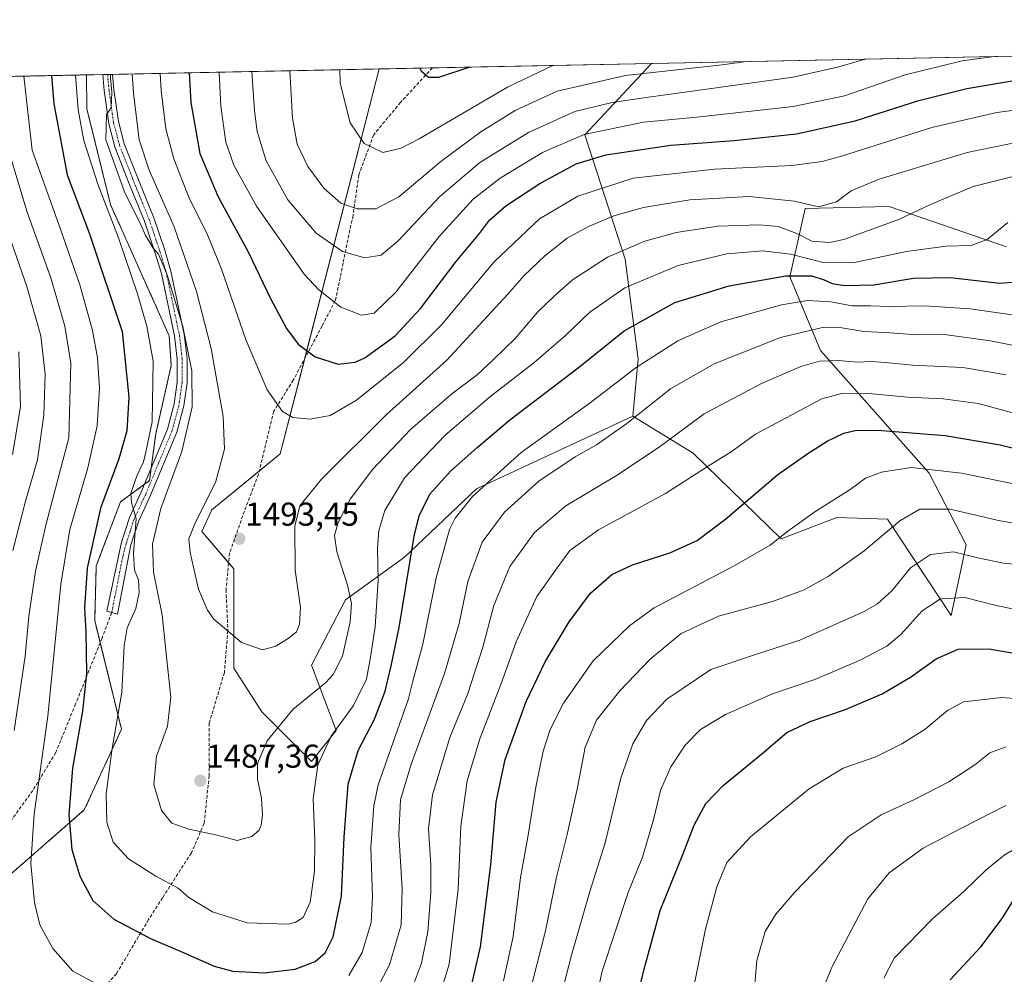
# Model space of a CAD drawing. Units: metres. Extents: x 637498 to 640943, y 4762200 to 4764583.
# Drawn here: x 640051 to 640349, y 4764293 to 4764583 of the extents above; entities that cross this region are included whole.
import ezdxf
from ezdxf.enums import TextEntityAlignment as Align

# ---------------------------------------------------------------- set-up
doc = ezdxf.new("R2010")
doc.units = ezdxf.units.M
doc.header["$MEASUREMENT"] = 0
for name, pattern in [('TRAZO_Y_PUNTO', [1, 0.5, -0.25, 0, -0.25]), ('TRAZOS', [0.75, 0.5, -0.25]), ('TRAZOSX2', [1.5, 1, -0.5])]:
    doc.linetypes.add(name, pattern=pattern)
for name, color, linetype, lineweight in [('Arbolado forestal', 92, 'TRAZOS', 0), ('Arbolado forestal CxS', 92, 'Continuous', 0), ('Carátula', 7, 'Continuous', 5), ('Comarca CxS', 133, 'Continuous', 0), ('Comunidad Autónoma CxS', 142, 'Continuous', 0), ('Curva de nivel maestra', 36, 'Continuous', 30), ('Curva de nivel normal', 36, 'Continuous', 0), ('Espacio natural protegido CxS', 2, 'Continuous', 0), ('Matorral', 135, 'Continuous', 0), ('Matorral CxS', 135, 'Continuous', 0), ('Municipio CxS', 142, 'Continuous', 0), ('Pastizal CxS', 92, 'Continuous', 0), ('Pista no pavimentada', 254, 'Continuous', 13), ('Pista no pavimentada Cxs', 254, 'Continuous', 0), ('Pista pavimentada eje', 135, 'TRAZO_Y_PUNTO', 0), ('Provincia CxS', 1, 'Continuous', 0), ('Punto de cota en terreno', 7, 'Continuous', 0), ('Roquedo', 95, 'Continuous', 0), ('Roquedo CxS', 135, 'Continuous', 0), ('Rótulo de punto de cota en terreno', 19, 'Continuous', 0), ('Senda', 19, 'TRAZOSX2', 0)]:
    doc.layers.add(name, color=color, linetype=linetype, lineweight=lineweight)
doc.styles.add('Arial', font='txt', dxfattribs={"height": 0.2})

# ---------------------------------------------------------------- blocks, each defined once
blk = doc.blocks.new('*U150')
at = {"layer": 'Matorral CxS', "color": 135, "linetype": 'Continuous', "lineweight": 0}
blk.add_polyline3d([(640026.4, 4764304.51, 1459.34), (640070.63, 4764343.12, 1476.94), (640081.92, 4764367.6, 1480.5), (640073.8, 4764400.5, 1476.43), (640074.28, 4764417.05, 1476.45), (640081.61, 4764436.49, 1478.7), (640090.4, 4764442.94, 1480.63), (640092.28, 4764457.06, 1480.25), (640096.98, 4764477.78, 1482.94), (640096.37, 4764486.8, 1483.91), (640078.56, 4764526.63, 1480.77), (640071.45, 4764555.54, 1481.5), (640071.28, 4764565.88, 1482.22), (640159.98, 4764567.68, 1522.71), (640130.03, 4764451.02, 1492.62), (640109.33, 4764434.07, 1490.7), (640106.21, 4764427.51, 1490.66), (640115.92, 4764416.18, 1492.94), (640115.92, 4764386.04, 1488.28), (640124.39, 4764372.86, 1486.17), (640124.39, 4764372.86, 1486.17), (640139.44, 4764357.79, 1480.39), (640146.97, 4764367.21, 1479.26), (640139.44, 4764386.99, 1487.22), (640149.8, 4764406.76, 1485.54), (640167.63, 4764419.68, 1475.7), (640189.52, 4764440.46, 1469.96), (640236.79, 4764462.47, 1465.12), (640255.13, 4764451.28, 1456.73), (640281.81, 4764425.23, 1444.66), (640298.67, 4764431.77, 1443.5), (640313.95, 4764431.24, 1440.76), (640333.31, 4764402.05, 1427.81), (640337.85, 4764423.5, 1435.82), (640326.64, 4764445.21, 1443.98), (640293.7, 4764482.4, 1461.25), (640284.37, 4764504.69, 1474.1), (640289.09, 4764525.42, 1488.95), (640314.5, 4764526.02, 1486.44), (640350.06, 4764513.75, 1478.09)], dxfattribs=at)
blk = doc.blocks.new('*U152')
at = {"layer": 'Pastizal CxS', "color": 92, "linetype": 'Continuous', "lineweight": 0}
blk.add_polyline3d([(640146.97, 4764367.21, 1479.26), (640139.44, 4764357.79, 1480.39), (640124.39, 4764372.86, 1486.17), (640115.92, 4764386.04, 1488.28), (640115.92, 4764416.18, 1492.94), (640106.21, 4764427.51, 1490.66), (640109.33, 4764434.07, 1490.7), (640130.03, 4764451.02, 1492.62), (640159.98, 4764567.68, 1522.71), (640242.51, 4764569.35, 1515.98), (640222.29, 4764547.7, 1503.91), (640234.51, 4764510.05, 1483.18), (640238.5, 4764479.72, 1470.27), (640236.79, 4764462.47, 1465.12), (640189.52, 4764440.46, 1469.96), (640167.63, 4764419.68, 1475.7), (640149.8, 4764406.76, 1485.54), (640139.44, 4764386.99, 1487.22), (640146.97, 4764367.21, 1479.26)], close=True, dxfattribs=at)
blk = doc.blocks.new('*U154')
at = {"layer": 'Arbolado forestal CxS', "color": 92, "linetype": 'Continuous', "lineweight": 0}
blk.add_polyline3d([(637889.47, 4764521.57, 1059.23), (640071.28, 4764565.88, 1482.22), (640071.45, 4764555.54, 1481.5), (640078.56, 4764526.63, 1480.77), (640096.37, 4764486.8, 1483.91), (640096.98, 4764477.78, 1482.94), (640092.28, 4764457.06, 1480.25), (640090.4, 4764442.94, 1480.63), (640081.61, 4764436.49, 1478.7), (640074.28, 4764417.05, 1476.45), (640073.8, 4764400.5, 1476.43), (640073.8, 4764400.5, 1476.43), (640081.92, 4764367.6, 1480.5), (640070.63, 4764343.12, 1476.94), (640026.4, 4764304.51, 1459.34)], dxfattribs=at)
blk = doc.blocks.new('*U155')
at = {"layer": 'Curva de nivel normal', "color": 36, "linetype": 'Continuous', "lineweight": 0}
blk.add_polyline3d([(640273.16, 4764283.28, 1415), (640274.37, 4764297.46, 1415), (640276.91, 4764306.33, 1415), (640280.19, 4764311.5, 1415), (640285.85, 4764318.11, 1415), (640294.35, 4764326.86, 1415), (640302.1, 4764334.96, 1415), (640312.03, 4764341.66, 1415), (640322.17, 4764346.29, 1415), (640332.57, 4764351.67, 1415), (640340.43, 4764356.82, 1415), (640344.98, 4764360.42, 1415), (640349.92, 4764362.2, 1415)], dxfattribs=at)
blk = doc.blocks.new('*U158')
at = {"layer": 'Curva de nivel normal', "color": 36, "linetype": 'Continuous', "lineweight": 0}
blk.add_polyline3d([(640197.67, 4764291.37, 1445), (640200.6, 4764304.72, 1445), (640202.83, 4764322.67, 1445), (640205.12, 4764335.44, 1445), (640207.46, 4764350.07, 1445), (640209.68, 4764360.89, 1445), (640211.81, 4764367.48, 1445), (640215.85, 4764375.52, 1445), (640224.84, 4764388.27, 1445), (640235.96, 4764399.05, 1445), (640243.34, 4764404.4, 1445), (640267.5, 4764417.1, 1445), (640278.44, 4764423.32, 1445), (640283.78, 4764427.63, 1445), (640292, 4764433.5, 1445), (640302.65, 4764440.22, 1445), (640307.33, 4764443.62, 1445), (640312.13, 4764445.52, 1445), (640321.14, 4764446.87, 1445), (640336.46, 4764445.13, 1445), (640369.46, 4764438.44, 1445)], dxfattribs=at)
blk = doc.blocks.new('*U160')
at = {"layer": 'Curva de nivel normal', "color": 36, "linetype": 'Continuous', "lineweight": 0}
for points in [[(640111.47, 4764566.69, 1505), (640112.05, 4764556.42, 1505), (640113.56, 4764545.47, 1505), (640115.98, 4764538.55, 1505), (640122.78, 4764526.08, 1505), (640137.3, 4764505.5, 1505), (640141.66, 4764500.74, 1505), (640148.35, 4764495.5, 1505), (640154.61, 4764493.05, 1505), (640158.43, 4764493.7, 1505), (640165.05, 4764500.04, 1505), (640178.15, 4764516.86, 1505), (640188.45, 4764528.17, 1505), (640196.67, 4764534.6, 1505), (640209.46, 4764542.35, 1505), (640222.08, 4764547.83, 1505), (640240.07, 4764551.59, 1505), (640256.26, 4764553.07, 1505), (640285.44, 4764556.3, 1505), (640300.93, 4764559.52, 1505), (640319.32, 4764565.88, 1505), (640336.66, 4764570.09, 1505), (640346.46, 4764571.46, 1505)], [(640111.47, 4764566.69, 1505)]]:
    blk.add_polyline3d(points, dxfattribs=at)
blk = doc.blocks.new('*U163')
at = {"layer": 'Curva de nivel normal', "color": 36, "linetype": 'Continuous', "lineweight": 0}
blk.add_polyline3d([(640286.6, 4764269.55, 1410), (640297.1, 4764295.48, 1410), (640308.06, 4764316.15, 1410), (640314.52, 4764324.11, 1410), (640324.77, 4764331.56, 1410), (640336.19, 4764337.46, 1410), (640349.8, 4764344.44, 1410)], dxfattribs=at)
blk = doc.blocks.new('*U164')
at = {"layer": 'Curva de nivel normal', "color": 36, "linetype": 'Continuous', "lineweight": 0}
for points in [[(640047.82, 4764542.71, 1465), (640053.34, 4764524.23, 1465), (640060.48, 4764504.38, 1465), (640064.75, 4764489.7, 1465), (640066.56, 4764478.54, 1465), (640065.92, 4764455.89, 1465), (640059.07, 4764429.87, 1465), (640055.85, 4764415.52, 1465), (640053.84, 4764401.88, 1465), (640052.71, 4764389.71, 1465), (640049.45, 4764367.18, 1465)], [(640158.62, 4764287.57, 1465), (640163.16, 4764296.2, 1465), (640166.62, 4764308.26, 1465), (640166.96, 4764319.2, 1465), (640165.9, 4764335.66, 1465), (640166.41, 4764346.22, 1465), (640169.68, 4764357.02, 1465), (640179.8, 4764384.5, 1465), (640184.21, 4764399.66, 1465), (640186.8, 4764412.31, 1465), (640191.16, 4764424.29, 1465), (640197.91, 4764433.33, 1465), (640208.4, 4764442.74, 1465), (640219.4, 4764450.11, 1465), (640225.87, 4764453.79, 1465), (640235, 4764460.23, 1465), (640248.25, 4764470.7, 1465), (640261.53, 4764478.36, 1465), (640281.57, 4764486.32, 1465), (640294.33, 4764489.32, 1465), (640300.16, 4764489.26, 1465), (640306.85, 4764488.07, 1465), (640313.42, 4764487.76, 1465), (640321.44, 4764487.24, 1465), (640332.02, 4764487.07, 1465), (640345.17, 4764485.26, 1465), (640357.77, 4764482.79, 1465)]]:
    blk.add_polyline3d(points, dxfattribs=at)
blk = doc.blocks.new('*U165')
at = {"layer": 'Curva de nivel normal', "color": 36, "linetype": 'Continuous', "lineweight": 0}
for points in [[(640050.8, 4764481.92, 1455), (640051.33, 4764465.29, 1455), (640048.87, 4764450.87, 1455)], [(640177.74, 4764285.12, 1455), (640181.19, 4764296.36, 1455), (640183.97, 4764319.09, 1455), (640184.74, 4764338.24, 1455), (640186.63, 4764351.99, 1455), (640190.48, 4764364.66, 1455), (640196.95, 4764381.44, 1455), (640201.5, 4764394.11, 1455), (640207.71, 4764407.78, 1455), (640213.91, 4764416.53, 1455), (640217.71, 4764421.74, 1455), (640226.45, 4764428.02, 1455), (640246.78, 4764439.04, 1455), (640259.97, 4764447.53, 1455), (640266.58, 4764451.68, 1455), (640274.01, 4764456.99, 1455), (640294.08, 4764467.74, 1455), (640300.43, 4764469.4, 1455), (640309.33, 4764469.25, 1455), (640320.02, 4764468.2, 1455), (640330.84, 4764467.68, 1455), (640341.48, 4764466.27, 1455), (640355.32, 4764462.57, 1455)]]:
    blk.add_polyline3d(points, dxfattribs=at)
blk = doc.blocks.new('*U171')
at = {"layer": 'Curva de nivel normal', "color": 36, "linetype": 'Continuous', "lineweight": 0}
for points in [[(640132.88, 4764567.13, 1515), (640133.72, 4764552.75, 1515), (640135.13, 4764544.92, 1515), (640138.4, 4764538.09, 1515), (640143.22, 4764531.52, 1515), (640148.4, 4764527.04, 1515), (640153.31, 4764525.25, 1515), (640158.99, 4764525.27, 1515), (640165.99, 4764528.94, 1515), (640178.67, 4764539.62, 1515), (640190.75, 4764548.61, 1515), (640201.22, 4764555.08, 1515), (640213.9, 4764560.9, 1515), (640234.62, 4764565.67, 1515), (640263.92, 4764568.92, 1515), (640271.28, 4764569.94, 1515)], [(640132.88, 4764567.13, 1515)]]:
    blk.add_polyline3d(points, dxfattribs=at)
blk = doc.blocks.new('*U183')
at = {"layer": 'Curva de nivel normal', "color": 36, "linetype": 'Continuous', "lineweight": 0}
for points in [[(640078.584, 4764566.024, 1485), (640078.58, 4764564.88, 1485), (640079.02, 4764560.64, 1485), (640078.83, 4764555.89, 1485), (640077.42, 4764553.87, 1485), (640077.13, 4764546.21, 1485), (640082.96, 4764530.09, 1485), (640087.49, 4764521.09, 1485), (640089.23, 4764517.18, 1485), (640090.52, 4764515.09, 1485), (640091.47, 4764513.33, 1485), (640093.15, 4764511.54, 1485), (640095.8, 4764505.33, 1485), (640100.55, 4764489.66, 1485), (640103.25, 4764476.14, 1485), (640103.3, 4764465.27, 1485), (640100.16, 4764451.79, 1485), (640093.88, 4764434.52, 1485), (640091.35, 4764423.65, 1485), (640091.59, 4764415.22, 1485), (640094.21, 4764402.22, 1485), (640095.37, 4764391.45, 1485), (640096.86, 4764377.32, 1485), (640095.83, 4764368.5, 1485), (640092.51, 4764359.43, 1485), (640091.7, 4764350.88, 1485), (640094.01, 4764342.99, 1485), (640097.15, 4764339.13, 1485), (640102.3, 4764337.28, 1485), (640110.88, 4764335.52, 1485), (640117, 4764333.87, 1485), (640121.36, 4764335.11, 1485), (640123.6, 4764336.96, 1485), (640124.25, 4764338.49, 1485), (640124.65, 4764341.53, 1485), (640124.31, 4764346.68, 1485), (640123.12, 4764352.43, 1485), (640123.17, 4764357.19, 1485), (640126.07, 4764364.02, 1485), (640133.8, 4764373.51, 1485), (640143.79, 4764381.73, 1485), (640146.05, 4764384.19, 1485), (640148.86, 4764389.77, 1485), (640151.16, 4764400.1, 1485), (640151.56, 4764405.64, 1485), (640150.43, 4764411.24, 1485), (640147.18, 4764421.38, 1485), (640146.44, 4764426.26, 1485), (640147.59, 4764430.21, 1485), (640151.23, 4764437.26, 1485), (640158.06, 4764446.42, 1485), (640169.45, 4764458.43, 1485), (640181.98, 4764469.23, 1485), (640189.7, 4764474.99, 1485), (640194.52, 4764479.48, 1485), (640201.14, 4764485.97, 1485), (640208.02, 4764494.08, 1485), (640213.03, 4764498.83, 1485), (640218.53, 4764503.72, 1485), (640229.14, 4764510.68, 1485), (640240.44, 4764515.52, 1485), (640249.99, 4764518.09, 1485), (640262.62, 4764520, 1485), (640275.18, 4764520.47, 1485), (640280.88, 4764519.89, 1485), (640286.49, 4764517.77, 1485), (640291.09, 4764515.44, 1485), (640296.43, 4764515.12, 1485), (640300.77, 4764515.98, 1485), (640317.63, 4764522.11, 1485), (640327.01, 4764526.6, 1485), (640339.97, 4764532.03, 1485), (640351.64, 4764534.95, 1485)], [(640078.584, 4764566.024, 1485)]]:
    blk.add_polyline3d(points, dxfattribs=at)
blk = doc.blocks.new('*U187')
at = {"layer": 'Curva de nivel normal', "color": 36, "linetype": 'Continuous', "lineweight": 0}
for points in [[(640067.9987, 4764565.8091, 1480), (640068.81, 4764555.28, 1480), (640070.53, 4764546.02, 1480), (640074.7, 4764532.77, 1480), (640081.06, 4764516.51, 1480), (640086.76, 4764499.57, 1480), (640089.56, 4764489.68, 1480), (640091.49, 4764479.1, 1480), (640091.25, 4764460.77, 1480), (640089.39, 4764452.06, 1480), (640088.54, 4764448.6, 1480), (640086.7, 4764444.59, 1480), (640084.77, 4764439.13, 1480), (640084.93, 4764436.24, 1480), (640086.37, 4764431.35, 1480), (640085.53, 4764420.86, 1480), (640085.82, 4764415.78, 1480), (640087.02, 4764412.86, 1480), (640087.29, 4764409.04, 1480), (640086.22, 4764404.21, 1480), (640083.63, 4764398.32, 1480), (640082.68, 4764392.85, 1480), (640082.03, 4764378.78, 1480), (640079.14, 4764361.76, 1480), (640077.32, 4764348.02, 1480), (640077.44, 4764339.42, 1480), (640079.44, 4764333.31, 1480), (640084.04, 4764328.26, 1480), (640092.33, 4764323.03, 1480), (640099.12, 4764319.38, 1480), (640102.36, 4764316.61, 1480), (640109.48, 4764312.29, 1480), (640119.98, 4764308.93, 1480), (640132.18, 4764308.55, 1480), (640134.57, 4764308.98, 1480), (640136.98, 4764310.51, 1480), (640139.04, 4764315.21, 1480), (640140.38, 4764324.6, 1480), (640140.47, 4764334.11, 1480), (640140, 4764346.44, 1480), (640141.44, 4764356.78, 1480), (640145.48, 4764365.44, 1480), (640152.17, 4764374.78, 1480), (640156.11, 4764382.78, 1480), (640157.39, 4764389.44, 1480), (640158.81, 4764398.58, 1480), (640159.69, 4764412.72, 1480), (640159.52, 4764422.5, 1480), (640159.86, 4764427.85, 1480), (640161.71, 4764433.86, 1480), (640167.7, 4764443.77, 1480), (640179.9, 4764456.63, 1480), (640193.37, 4764468.22, 1480), (640206.83, 4764478.63, 1480), (640216.44, 4764486.89, 1480), (640223.76, 4764493.98, 1480), (640234.44, 4764501.33, 1480), (640250.59, 4764508.15, 1480), (640265.33, 4764511.61, 1480), (640276.24, 4764512.56, 1480), (640284.57, 4764511.55, 1480), (640294.11, 4764509.09, 1480), (640304.04, 4764508.99, 1480), (640319.8, 4764512.33, 1480), (640331.72, 4764514.01, 1480), (640339.3, 4764514.22, 1480), (640344.18, 4764516.03, 1480), (640350.5, 4764521.11, 1480)], [(640067.9987, 4764565.8091, 1480)]]:
    blk.add_polyline3d(points, dxfattribs=at)
blk = doc.blocks.new('*U190')
at = {"layer": 'Curva de nivel normal', "color": 36, "linetype": 'Continuous', "lineweight": 0}
for points in [[(640121.44, 4764566.89, 1510), (640122.19, 4764554.98, 1510), (640123.04, 4764548.71, 1510), (640125.71, 4764539.79, 1510), (640132.34, 4764528.05, 1510), (640140.93, 4764517.92, 1510), (640148.92, 4764512.34, 1510), (640155.66, 4764510.42, 1510), (640160.62, 4764511.23, 1510), (640165.74, 4764515.62, 1510), (640178.27, 4764528.88, 1510), (640190.5, 4764539.29, 1510), (640205.24, 4764548.44, 1510), (640219.27, 4764554.73, 1510), (640230.56, 4764557.52, 1510), (640240.13, 4764558.91, 1510), (640285.44, 4764565.14, 1510), (640299.24, 4764568.29, 1510), (640307.21, 4764570.67, 1510)], [(640121.44, 4764566.89, 1510)]]:
    blk.add_polyline3d(points, dxfattribs=at)
blk = doc.blocks.new('*U192')
at = {"layer": 'Curva de nivel normal', "color": 36, "linetype": 'Continuous', "lineweight": 0}
blk.add_polyline3d([(640255.36, 4764289.47, 1420), (640258.71, 4764306.62, 1420), (640262.25, 4764319.84, 1420), (640265.34, 4764327.24, 1420), (640272.44, 4764334.97, 1420), (640290.22, 4764349.51, 1420), (640300.55, 4764355.74, 1420), (640310.43, 4764359.26, 1420), (640318.3, 4764363.12, 1420), (640325.38, 4764367.63, 1420), (640332.21, 4764373.28, 1420), (640336.98, 4764375.84, 1420), (640348.63, 4764377.24, 1420), (640372.17, 4764375.27, 1420)], dxfattribs=at)
blk = doc.blocks.new('*U195')
at = {"layer": 'Curva de nivel normal', "color": 36, "linetype": 'Continuous', "lineweight": 0}
for points in [[(640043.17, 4764530.42, 1460), (640053.26, 4764501.73, 1460), (640057.49, 4764486.77, 1460), (640058.84, 4764475.13, 1460), (640058.43, 4764462.73, 1460), (640056.49, 4764449.25, 1460), (640052.88, 4764436.72, 1460), (640049, 4764421.74, 1460)], [(640169.52, 4764287.75, 1460), (640172.83, 4764296.65, 1460), (640174.73, 4764306.2, 1460), (640175.65, 4764318.23, 1460), (640175.66, 4764326.48, 1460), (640174.91, 4764337.44, 1460), (640176.1, 4764347.69, 1460), (640181.42, 4764365.11, 1460), (640186.77, 4764378.11, 1460), (640191.37, 4764392.44, 1460), (640194.76, 4764405.11, 1460), (640199.59, 4764416.89, 1460), (640207.04, 4764427.2, 1460), (640216.56, 4764435.29, 1460), (640232.09, 4764444.56, 1460), (640245.25, 4764453.41, 1460), (640258.48, 4764463.16, 1460), (640275.78, 4764472.34, 1460), (640287.78, 4764477.55, 1460), (640293.44, 4764479.08, 1460), (640299.11, 4764479.32, 1460), (640304.79, 4764478.86, 1460), (640309.12, 4764479.03, 1460), (640313.4, 4764478.73, 1460), (640321.58, 4764477.91, 1460), (640336.86, 4764477.2, 1460), (640349.93, 4764474.93, 1460)]]:
    blk.add_polyline3d(points, dxfattribs=at)
blk = doc.blocks.new('*U198')
at = {"layer": 'Curva de nivel normal', "color": 36, "linetype": 'Continuous', "lineweight": 0}
for points in [[(640085.1905, 4764566.1581, 1490), (640085.55, 4764560.31, 1490), (640087.32, 4764546.23, 1490), (640090.34, 4764536.95, 1490), (640097.83, 4764519.79, 1490), (640104.63, 4764500.27, 1490), (640109.07, 4764482.98, 1490), (640112.72, 4764462.4, 1490), (640113.1, 4764452.43, 1490), (640110.43, 4764442.32, 1490), (640104.36, 4764430.29, 1490), (640102.32, 4764425.32, 1490), (640102.75, 4764421.1, 1490), (640105.27, 4764410.07, 1490), (640107.94, 4764403.66, 1490), (640109.91, 4764400.9, 1490), (640118.23, 4764393.89, 1490), (640124.64, 4764391.66, 1490), (640128.68, 4764392.74, 1490), (640132.68, 4764395.23, 1490), (640134.9, 4764397.13, 1490), (640135.83, 4764399.43, 1490), (640136.13, 4764404.44, 1490), (640134.5, 4764415.78, 1490), (640134.45, 4764429.1, 1490), (640135.98, 4764435.27, 1490), (640142.54, 4764443.33, 1490), (640162.12, 4764462.82, 1490), (640180.37, 4764479.31, 1490), (640198.92, 4764499.43, 1490), (640203.92, 4764505.09, 1490), (640210.16, 4764511.04, 1490), (640216.94, 4764516.36, 1490), (640223.45, 4764519.94, 1490), (640231.12, 4764523.15, 1490), (640240.11, 4764525.71, 1490), (640254.11, 4764528.02, 1490), (640272.11, 4764529.02, 1490), (640285.78, 4764527.56, 1490), (640293.05, 4764525.86, 1490), (640298.53, 4764527.42, 1490), (640303.01, 4764530.69, 1490), (640311.48, 4764534.27, 1490), (640338.13, 4764542.34, 1490), (640365.72, 4764547.99, 1490)], [(640085.190492, 4764566.158225, 1490), (640085.1905, 4764566.1581, 1490)]]:
    blk.add_polyline3d(points, dxfattribs=at)
blk = doc.blocks.new('*U199')
at = {"layer": 'Curva de nivel normal', "color": 36, "linetype": 'Continuous', "lineweight": 0}
for points in [[(640148.04, 4764567.43, 1520), (640148.19, 4764563.34, 1520), (640151.22, 4764551.34, 1520), (640155.45, 4764545.11, 1520), (640161.12, 4764542.36, 1520), (640166.6, 4764543.65, 1520), (640172.12, 4764546.52, 1520), (640198.84, 4764562.14, 1520), (640212.57, 4764568.74, 1520)], [(640148.04, 4764567.43, 1520)]]:
    blk.add_polyline3d(points, dxfattribs=at)
blk = doc.blocks.new('*U200')
at = {"layer": 'Curva de nivel normal', "color": 36, "linetype": 'Continuous', "lineweight": 0}
blk.add_polyline3d([(640205.24, 4764286.27, 1440), (640210.38, 4764306.53, 1440), (640213.67, 4764322.73, 1440), (640216.99, 4764335.65, 1440), (640220.11, 4764349.9, 1440), (640222.44, 4764362.12, 1440), (640225.87, 4764370.32, 1440), (640232.86, 4764379.25, 1440), (640242.14, 4764388.78, 1440), (640251.48, 4764396.57, 1440), (640262.82, 4764401.86, 1440), (640279.11, 4764406.29, 1440), (640288.78, 4764409.78, 1440), (640296.06, 4764413.82, 1440), (640306.9, 4764421.61, 1440), (640317.72, 4764430.77, 1440), (640323.8, 4764434.28, 1440), (640332.9, 4764434.3, 1440), (640348.13, 4764430.71, 1440), (640361.43, 4764428.46, 1440)], dxfattribs=at)
blk = doc.blocks.new('*U209')
at = {"layer": 'Curva de nivel normal', "color": 36, "linetype": 'Continuous', "lineweight": 0}
for points in [[(640093.64, 4764566.33, 1495), (640093.96, 4764561.12, 1495), (640095.39, 4764549.56, 1495), (640097.81, 4764540.44, 1495), (640102.47, 4764528.55, 1495), (640107.81, 4764517.93, 1495), (640112.12, 4764507.35, 1495), (640119.74, 4764485.41, 1495), (640126.09, 4764470.42, 1495), (640130.66, 4764463.84, 1495), (640133.8, 4764462.02, 1495), (640139.13, 4764461.58, 1495), (640145.12, 4764462.68, 1495), (640153.12, 4764467.34, 1495), (640167.45, 4764478.86, 1495), (640178.88, 4764490.14, 1495), (640194.83, 4764509.18, 1495), (640208.55, 4764522.22, 1495), (640220.13, 4764529.09, 1495), (640236.91, 4764534.54, 1495), (640261.62, 4764537.26, 1495), (640285.03, 4764538.4, 1495), (640294.21, 4764539.6, 1495), (640300.06, 4764541.25, 1495), (640327.41, 4764549.96, 1495), (640347.14, 4764554.5, 1495), (640373.79, 4764557.96, 1495)], [(640093.64, 4764566.33, 1495)]]:
    blk.add_polyline3d(points, dxfattribs=at)
blk = doc.blocks.new('*U210')
at = {"layer": 'Curva de nivel normal', "color": 36, "linetype": 'Continuous', "lineweight": 0}
for points in [[(640052.3306, 4764565.491, 1470)], [(640052.3306, 4764565.4909, 1470), (640054.85, 4764543.09, 1470), (640063.44, 4764519.12, 1470), (640069.43, 4764501.98, 1470), (640073.14, 4764488.45, 1470), (640074.61, 4764480.17, 1470), (640075.24, 4764470.92, 1470), (640074.57, 4764459.49, 1470), (640071.76, 4764446.78, 1470), (640066.26, 4764428.15, 1470), (640063.58, 4764411.56, 1470), (640059.65, 4764371.54, 1470), (640055.44, 4764341.88, 1470), (640054.46, 4764326.86, 1470), (640055.55, 4764315.04, 1470), (640057.22, 4764308.32, 1470), (640061.07, 4764301.13, 1470), (640067.2, 4764294.3, 1470), (640074.53, 4764290.33, 1470)], [(640150.75, 4764292.96, 1470), (640154.88, 4764299.94, 1470), (640157.54, 4764309.06, 1470), (640157.98, 4764316.94, 1470), (640157.48, 4764331.78, 1470), (640158.41, 4764344.37, 1470), (640159.66, 4764350.78, 1470), (640165.56, 4764367.44, 1470), (640168.77, 4764376.44, 1470), (640170.18, 4764382.1, 1470), (640173.23, 4764393.4, 1470), (640177.3, 4764413.43, 1470), (640181.34, 4764428.1, 1470), (640183.05, 4764431.51, 1470), (640188.22, 4764438.1, 1470), (640203.05, 4764451.43, 1470), (640223.49, 4764466.17, 1470), (640237.8, 4764477.19, 1470), (640250.52, 4764485.31, 1470), (640263.46, 4764491.03, 1470), (640281.86, 4764496.22, 1470), (640289.8, 4764497.52, 1470), (640296.83, 4764497.11, 1470), (640303.33, 4764495.86, 1470), (640308.83, 4764495.85, 1470), (640314.44, 4764495.64, 1470), (640325.18, 4764495.93, 1470), (640339.07, 4764495.01, 1470), (640356.02, 4764492.58, 1470)]]:
    blk.add_polyline3d(points, dxfattribs=at)
blk = doc.blocks.new('*U218')
at = {"layer": 'Curva de nivel normal', "color": 36, "linetype": 'Continuous', "lineweight": 0}
blk.add_polyline3d([(640312.84, 4764292.17, 1405), (640316.05, 4764298.17, 1405), (640327.58, 4764310.12, 1405), (640337.13, 4764318.45, 1405), (640343.76, 4764324.84, 1405), (640349.33, 4764329.46, 1405), (640355.88, 4764333.3, 1405)], dxfattribs=at)
blk = doc.blocks.new('*U219')
at = {"layer": 'Curva de nivel normal', "color": 36, "linetype": 'Continuous', "lineweight": 0}
blk.add_polyline3d([(640210.23, 4764268.23, 1435), (640218.27, 4764299.15, 1435), (640223.82, 4764318.45, 1435), (640228.47, 4764333.18, 1435), (640233.18, 4764352.73, 1435), (640236.8, 4764363.12, 1435), (640241.01, 4764370.25, 1435), (640247.11, 4764376.68, 1435), (640260.44, 4764385.68, 1435), (640273.14, 4764389.9, 1435), (640287.43, 4764394.53, 1435), (640306.94, 4764403.24, 1435), (640310.96, 4764405.59, 1435), (640315.4, 4764409.63, 1435), (640320.96, 4764416.44, 1435), (640327.03, 4764420.57, 1435), (640333.99, 4764421.37, 1435), (640341.4, 4764419.5, 1435), (640349.14, 4764417.88, 1435), (640358.1, 4764417, 1435)], dxfattribs=at)
blk = doc.blocks.new('*U223')
at = {"layer": 'Curva de nivel normal', "color": 36, "linetype": 'Continuous', "lineweight": 0}
blk.add_polyline3d([(640224.38, 4764280.04, 1430), (640227.56, 4764294.22, 1430), (640235.4, 4764318.08, 1430), (640239.78, 4764328.78, 1430), (640243.18, 4764340.55, 1430), (640245.22, 4764349.03, 1430), (640248.37, 4764356.15, 1430), (640252.65, 4764362.72, 1430), (640257.37, 4764367.54, 1430), (640264.95, 4764372.07, 1430), (640279.14, 4764378.3, 1430), (640291.95, 4764382.63, 1430), (640305.7, 4764388.46, 1430), (640313.83, 4764392.74, 1430), (640318.12, 4764396.36, 1430), (640324.52, 4764403.49, 1430), (640330.02, 4764407.13, 1430), (640337.46, 4764407.55, 1430), (640346.91, 4764405.11, 1430), (640356.82, 4764403.01, 1430)], dxfattribs=at)
blk = doc.blocks.new('*U235')
at = {"layer": 'Curva de nivel maestra', "color": 36, "linetype": 'Continuous', "lineweight": 30}
blk.add_polyline3d([(640187.04, 4764285.91, 1450), (640190.66, 4764301.64, 1450), (640193.81, 4764326.52, 1450), (640195.42, 4764345.49, 1450), (640198.15, 4764358.42, 1450), (640204.54, 4764376.02, 1450), (640210.29, 4764387.96, 1450), (640217.56, 4764400.11, 1450), (640223.97, 4764408.78, 1450), (640230.44, 4764414.44, 1450), (640236.75, 4764417.44, 1450), (640248.02, 4764421.02, 1450), (640256.36, 4764424.76, 1450), (640265.02, 4764431.35, 1450), (640280.79, 4764444.77, 1450), (640289.89, 4764451.1, 1450), (640295.71, 4764454.84, 1450), (640300.75, 4764457.26, 1450), (640304.57, 4764458.17, 1450), (640312.31, 4764458.08, 1450), (640331.44, 4764456.64, 1450), (640348.1, 4764453.75, 1450), (640364.77, 4764449.65, 1450)], dxfattribs=at)
blk = doc.blocks.new('*U239')
at = {"layer": 'Curva de nivel maestra', "color": 36, "linetype": 'Continuous', "lineweight": 30}
blk.add_polyline3d([(640233.04, 4764266.13, 1425), (640240.6, 4764295.98, 1425), (640245.11, 4764312.65, 1425), (640251.96, 4764329.63, 1425), (640255.44, 4764338.5, 1425), (640258.96, 4764345.06, 1425), (640264.25, 4764350.54, 1425), (640275.92, 4764360.11, 1425), (640283.52, 4764366.55, 1425), (640290.59, 4764369.89, 1425), (640301.22, 4764373.52, 1425), (640312.4, 4764378.29, 1425), (640320.95, 4764383.39, 1425), (640328.73, 4764388.93, 1425), (640335.36, 4764391.84, 1425), (640344.83, 4764391.93, 1425), (640360.36, 4764389.26, 1425)], dxfattribs=at)
blk = doc.blocks.new('*U241')
at = {"layer": 'Curva de nivel maestra', "color": 36, "linetype": 'Continuous', "lineweight": 30}
for points in [[(640060.68, 4764565.66, 1475)], [(640060.68, 4764565.66, 1475), (640061.38, 4764557.06, 1475), (640065.44, 4764535.62, 1475), (640072.19, 4764517.72, 1475), (640082.1, 4764488.07, 1475), (640084.11, 4764468.24, 1475), (640083.51, 4764458, 1475), (640081.14, 4764449.56, 1475), (640075.58, 4764434.58, 1475), (640071.56, 4764416.35, 1475), (640070.72, 4764404.41, 1475), (640071.15, 4764397.11, 1475), (640071.29, 4764384.44, 1475), (640070.11, 4764373.02, 1475), (640067.1, 4764355.74, 1475), (640065.99, 4764341.6, 1475), (640066.9, 4764331.12, 1475), (640069.34, 4764323.01, 1475), (640073.26, 4764315.65, 1475), (640079.58, 4764310.02, 1475), (640090.66, 4764304.18, 1475), (640101.13, 4764299.72, 1475), (640109.99, 4764295.74, 1475), (640115.62, 4764294.27, 1475), (640125.14, 4764293.73, 1475), (640134.51, 4764294.9, 1475), (640140.6, 4764297.15, 1475), (640143.64, 4764299.84, 1475), (640146, 4764304.68, 1475), (640148.58, 4764316.99, 1475), (640149.37, 4764334.83, 1475), (640150.62, 4764350.9, 1475), (640153.66, 4764361.09, 1475), (640158.61, 4764370.58, 1475), (640161.83, 4764379.07, 1475), (640163.61, 4764386.78, 1475), (640166, 4764398.44, 1475), (640170.57, 4764426.1, 1475), (640172.14, 4764432.28, 1475), (640175.36, 4764438.84, 1475), (640181.61, 4764445.75, 1475), (640189.61, 4764452.84, 1475), (640199.62, 4764461.39, 1475), (640220.29, 4764477.14, 1475), (640234.23, 4764488.33, 1475), (640249.59, 4764496.93, 1475), (640266, 4764501.91, 1475), (640283.23, 4764504.98, 1475), (640291.03, 4764504.98, 1475), (640294.82, 4764503.81, 1475), (640297.26, 4764502.62, 1475), (640301.06, 4764502.05, 1475), (640309.87, 4764502.3, 1475), (640321.85, 4764504.28, 1475), (640332.93, 4764504.43, 1475), (640348.07, 4764502.76, 1475), (640353.1, 4764503.17, 1475)]]:
    blk.add_polyline3d(points, dxfattribs=at)
blk = doc.blocks.new('*U245')
at = {"layer": 'Curva de nivel maestra', "color": 36, "linetype": 'Continuous', "lineweight": 30}
for points in [[(640102.41, 4764566.51, 1500), (640102.96, 4764557.46, 1500), (640105.7, 4764542.09, 1500), (640111.18, 4764528.88, 1500), (640120.33, 4764512.26, 1500), (640127.09, 4764498.14, 1500), (640131.86, 4764489.03, 1500), (640135.49, 4764484.27, 1500), (640140.58, 4764480.43, 1500), (640147.56, 4764478.19, 1500), (640152.73, 4764478.85, 1500), (640155.61, 4764480.1, 1500), (640164.87, 4764486.75, 1500), (640172.54, 4764495.1, 1500), (640183.36, 4764509.33, 1500), (640190.34, 4764517.81, 1500), (640193.45, 4764521.8, 1500), (640198.35, 4764526.16, 1500), (640208.71, 4764532.96, 1500), (640219.72, 4764538.95, 1500), (640228.62, 4764541.67, 1500), (640248.34, 4764544.58, 1500), (640267.49, 4764546.02, 1500), (640286.46, 4764547.98, 1500), (640304.18, 4764551.92, 1500), (640323.45, 4764558.14, 1500), (640338.05, 4764561.76, 1500), (640355.26, 4764564.68, 1500)], [(640102.41, 4764566.51, 1500)]]:
    blk.add_polyline3d(points, dxfattribs=at)
blk = doc.blocks.new('*U246')
at = {"layer": 'Curva de nivel maestra', "color": 36, "linetype": 'Continuous', "lineweight": 30}
for points in [[(640172.35, 4764567.93, 1525), (640172.69, 4764567.06, 1525), (640174.9, 4764565.15, 1525), (640178.08, 4764565.19, 1525), (640187.25, 4764568.17, 1525), (640187.42, 4764568.23, 1525)], [(640172.35, 4764567.93, 1525)]]:
    blk.add_polyline3d(points, dxfattribs=at)
blk = doc.blocks.new('5PATER')
at = {"layer": 'Carátula', "linetype": 'Continuous', "lineweight": 5}
h = blk.add_hatch(color=250, dxfattribs=at)
edge = h.paths.add_edge_path()
edge.add_ellipse((0, 0.01), major_axis=(-1.33, -1.34), ratio=0.999422, start_angle=0, end_angle=360)

msp = doc.modelspace()

# ---------------------------------------------------------------- linework, layer by layer
at = {"layer": 'Arbolado forestal', "color": 92, "linetype": 'TRAZOS', "lineweight": 0}
for points in [[(637889.47, 4764521.57, 1059.23), (638032.51, 4764524.48, 1008.24), (638586.5, 4764535.73, 1258.97), (639050.73, 4764545.15, 1112.79), (639297.47, 4764550.16, 1104.12), (639499.89, 4764554.27, 1147.93), (639630.01, 4764556.92, 1198.01), (640071.28, 4764565.88, 1482.22)], [(640026.4, 4764304.51, 1459.34), (640070.63, 4764343.12, 1476.94), (640081.92, 4764367.6, 1480.5), (640075.46, 4764393.78, 1477.07), (640073.8, 4764400.5, 1476.43), (640074.28, 4764417.06, 1476.45), (640081.61, 4764436.49, 1478.7), (640088.87, 4764441.81, 1480.47), (640090.4, 4764442.94, 1480.63), (640090.89, 4764446.67, 1480.74), (640092.28, 4764457.06, 1480.25), (640096.98, 4764477.78, 1482.94), (640096.37, 4764486.8, 1483.91), (640078.56, 4764526.63, 1480.77), (640071.45, 4764555.54, 1481.5), (640071.28, 4764565.88, 1482.22)]]:
    msp.add_polyline3d(points, dxfattribs=at)
at = {"layer": 'Comarca CxS', "color": 133, "linetype": 'Continuous', "lineweight": 0}
for points in [[(638650.57, 4762222.52, 1020.38), (637546.26, 4762200.11, 935.68), (637499.76, 4764513.66, 1053.12), (640894.92, 4764582.6, 1489.62), (640901.75, 4764250.93, 1358.85), (640942.59, 4762269.04, 1010.04), (638650.57, 4762222.52, 1020.38)], [(638650.57, 4762222.52, 1020.38), (637546.26, 4762200.11, 935.68), (637499.76, 4764513.66, 1053.11), (640894.92, 4764582.6, 1489.62), (640901.75, 4764250.93, 1358.85), (640942.59, 4762269.04, 1010.04), (638650.57, 4762222.52, 1020.38)]]:
    msp.add_polyline3d(points, close=True, dxfattribs=at)
at = {"layer": 'Comunidad Autónoma CxS', "color": 142, "linetype": 'Continuous', "lineweight": 0}
for points in [[(638650.57, 4762222.52, 1020.38), (637546.26, 4762200.11, 935.68), (637499.76, 4764513.66, 1053.12), (640894.92, 4764582.6, 1489.62), (640901.75, 4764250.93, 1358.85), (640942.59, 4762269.04, 1010.04), (638650.57, 4762222.52, 1020.38)], [(638650.57, 4762222.52, 1020.38), (637546.26, 4762200.11, 935.68), (637499.76, 4764513.66, 1053.11), (640894.92, 4764582.6, 1489.62), (640901.75, 4764250.93, 1358.85), (640942.59, 4762269.04, 1010.04), (638650.57, 4762222.52, 1020.38)]]:
    msp.add_polyline3d(points, close=True, dxfattribs=at)
at = {"layer": 'Curva de nivel maestra', "color": 36, "linetype": 'Continuous', "lineweight": 30}
msp.add_polyline3d([(640332.95, 4764291.65, 1400), (640342.23, 4764301.68, 1400), (640348.77, 4764310.18, 1400), (640353.01, 4764317.12, 1400)], dxfattribs=at)
at = {"layer": 'Espacio natural protegido CxS', "color": 2, "linetype": 'Continuous', "lineweight": 0}
for points in [[(637499.76, 4764513.66, 1053.12), (640894.92, 4764582.6, 1489.62), (640894.92, 4764582.6, 1489.62), (640922.69, 4763234.98, 1203.36), (640909.45, 4763213.7, 1217.03), (640846.72, 4763218.14, 1232.6), (640842.96, 4763218.41, 1233.42), (640667.38, 4763239.71, 1272.98), (640530.17, 4763154.2, 1249.66)], [(637499.76, 4764513.66, 1053.12), (640894.92, 4764582.6, 1489.62), (640894.92, 4764582.6, 1489.62), (640922.69, 4763234.98, 1203.36), (640909.45, 4763213.7, 1217.03), (640846.72, 4763218.14, 1232.6), (640842.96, 4763218.41, 1233.42), (640667.38, 4763239.71, 1272.98), (640530.17, 4763154.2, 1249.66)], [(637499.76, 4764513.66, 1053.11), (640894.92, 4764582.6, 1489.62), (640894.92, 4764582.6, 1489.62), (640922.69, 4763234.98, 1203.36), (640909.45, 4763213.7, 1217.03), (640846.72, 4763218.14, 1232.6), (640842.96, 4763218.41, 1233.42), (640667.38, 4763239.71, 1272.98), (640530.17, 4763154.2, 1249.66)], [(637499.76, 4764513.66, 1053.11), (640894.92, 4764582.6, 1489.62), (640894.92, 4764582.6, 1489.62), (640922.69, 4763234.98, 1203.36), (640909.45, 4763213.7, 1217.03), (640846.72, 4763218.14, 1232.6), (640842.96, 4763218.41, 1233.42), (640667.38, 4763239.71, 1272.98), (640530.17, 4763154.2, 1249.66)]]:
    msp.add_polyline3d(points, dxfattribs=at)
at = {"layer": 'Matorral', "color": 135, "linetype": 'Continuous', "lineweight": 0}
for points in [[(640026.4, 4764304.51, 1459.34), (640070.63, 4764343.12, 1476.94), (640081.92, 4764367.6, 1480.5), (640075.46, 4764393.78, 1477.07), (640073.8, 4764400.5, 1476.43), (640074.28, 4764417.06, 1476.45), (640081.61, 4764436.49, 1478.7), (640088.87, 4764441.81, 1480.47), (640090.4, 4764442.94, 1480.63), (640090.89, 4764446.67, 1480.74), (640092.28, 4764457.06, 1480.25), (640096.98, 4764477.78, 1482.94), (640096.37, 4764486.8, 1483.91), (640078.56, 4764526.63, 1480.77), (640071.45, 4764555.54, 1481.5), (640071.28, 4764565.88, 1482.22)], [(640071.28, 4764565.88, 1482.22), (640076.23, 4764565.98, 1484.54), (640077.73, 4764566.01, 1485.11), (640079.23, 4764566.04, 1485.66), (640159.98, 4764567.68, 1522.71)], [(640159.98, 4764567.68, 1522.71), (640137.44, 4764479.9, 1499.26), (640130.03, 4764451.02, 1492.62), (640123.63, 4764445.78, 1491.8), (640109.33, 4764434.07, 1490.7), (640106.21, 4764427.51, 1490.66), (640114.38, 4764417.98, 1492.89), (640115.92, 4764416.18, 1492.94), (640115.92, 4764386.05, 1488.28), (640124.39, 4764372.86, 1486.17), (640139.44, 4764357.79, 1480.39), (640146.97, 4764367.21, 1479.26), (640139.44, 4764386.99, 1487.22), (640149.79, 4764406.76, 1485.54), (640167.62, 4764419.68, 1475.7), (640189.52, 4764440.46, 1469.96), (640236.79, 4764462.47, 1465.12)], [(640236.79, 4764462.47, 1465.12), (640255.13, 4764451.28, 1456.73), (640281.81, 4764425.23, 1444.66), (640298.67, 4764431.77, 1443.5), (640313.95, 4764431.24, 1440.76), (640333.31, 4764402.05, 1427.81), (640337.85, 4764423.5, 1435.82), (640326.64, 4764445.21, 1443.98), (640293.7, 4764482.4, 1461.25), (640284.37, 4764504.69, 1474.1), (640289.09, 4764525.42, 1488.95), (640314.5, 4764526.02, 1486.44), (640350.06, 4764513.75, 1478.09)]]:
    msp.add_polyline3d(points, dxfattribs=at)
at = {"layer": 'Municipio CxS', "color": 142, "linetype": 'Continuous', "lineweight": 0}
for points in [[(637499.76, 4764513.66, 1053.12), (640894.92, 4764582.6, 1489.62)], [(637499.76, 4764513.66, 1053.11), (640894.92, 4764582.6, 1489.62)]]:
    msp.add_polyline3d(points, dxfattribs=at)
at = {"layer": 'Pastizal CxS', "color": 92, "linetype": 'Continuous', "lineweight": 0}
for points in [[(640159.98, 4764567.68, 1522.71), (640176.1, 4764568, 1525.25), (640242.51, 4764569.35, 1515.98)], [(640242.51, 4764569.35, 1515.98), (640222.29, 4764547.7, 1503.91), (640234.51, 4764510.05, 1483.18), (640238.5, 4764479.72, 1470.27), (640236.79, 4764462.47, 1465.12)], [(640159.98, 4764567.68, 1522.71), (640137.44, 4764479.9, 1499.26), (640130.03, 4764451.02, 1492.62), (640123.63, 4764445.78, 1491.8), (640109.33, 4764434.07, 1490.7), (640106.21, 4764427.51, 1490.66), (640114.38, 4764417.98, 1492.89), (640115.92, 4764416.18, 1492.94), (640115.92, 4764386.05, 1488.28), (640124.39, 4764372.86, 1486.17), (640139.44, 4764357.79, 1480.39), (640146.97, 4764367.21, 1479.26), (640139.44, 4764386.99, 1487.22), (640149.79, 4764406.76, 1485.54), (640167.62, 4764419.68, 1475.7), (640189.52, 4764440.46, 1469.96), (640236.79, 4764462.47, 1465.12)]]:
    msp.add_polyline3d(points, dxfattribs=at)
at = {"layer": 'Pista no pavimentada', "color": 254, "linetype": 'Continuous', "lineweight": 13}
for points in [[(640076.23, 4764565.98, 1484.54), (640079.23, 4764566.04, 1485.66)], [(640084.77, 4764423.42, 1479.93), (640080.66, 4764402.47, 1478.17), (640077.48, 4764403.33, 1478.06), (640081.89, 4764424.26, 1479.37), (640084.33, 4764431.79, 1479.67), (640087.77, 4764439.18, 1480.44), (640095.84, 4764458.54, 1481.73), (640097.88, 4764466.16, 1482.58), (640098.78, 4764472.79, 1482.91), (640098.81, 4764479.74, 1483.53), (640097.98, 4764486.76, 1484.19), (640094, 4764505.69, 1484.55), (640092.15, 4764511.86, 1484.87), (640088.9, 4764521.51, 1484.8), (640083.88, 4764533.91, 1485.24), (640079.92, 4764544.04, 1484.85), (640078.04, 4764551.13, 1484.95), (640076.66, 4764561.11, 1484.82), (640076.23, 4764565.97, 1484.55), (640076.23, 4764565.98, 1484.54)], [(640079.23, 4764566.04, 1485.66), (640079.64, 4764561.45, 1485.81), (640080.98, 4764551.72, 1485.55), (640082.77, 4764544.97, 1486), (640086.66, 4764535.04, 1485.94), (640091.71, 4764522.55, 1485.63), (640095.01, 4764512.77, 1485.74), (640096.91, 4764506.43, 1485.39), (640100.94, 4764487.24, 1484.59), (640101.81, 4764479.91, 1484.24), (640101.78, 4764472.58, 1483.52), (640100.82, 4764465.57, 1483.01), (640098.68, 4764457.57, 1482.97), (640090.52, 4764437.97, 1481.29), (640087.13, 4764430.69, 1480.39), (640084.77, 4764423.42, 1479.93)]]:
    msp.add_polyline3d(points, dxfattribs=at)
at = {"layer": 'Pista no pavimentada Cxs', "color": 254, "linetype": 'Continuous', "lineweight": 0}
msp.add_polyline3d([(640084.77, 4764423.42, 1479.93), (640080.66, 4764402.47, 1478.17), (640077.48, 4764403.33, 1478.06), (640081.89, 4764424.26, 1479.37), (640084.33, 4764431.79, 1479.67), (640087.77, 4764439.18, 1480.44), (640095.84, 4764458.54, 1481.73), (640097.88, 4764466.16, 1482.58), (640098.78, 4764472.79, 1482.91), (640098.81, 4764479.74, 1483.53), (640097.98, 4764486.76, 1484.19), (640094, 4764505.69, 1484.55), (640092.15, 4764511.86, 1484.87), (640088.9, 4764521.51, 1484.8), (640083.88, 4764533.91, 1485.24), (640079.92, 4764544.04, 1484.85), (640078.04, 4764551.13, 1484.95), (640076.66, 4764561.11, 1484.82), (640076.23, 4764565.97, 1484.55), (640076.23, 4764565.98, 1484.54), (640079.23, 4764566.04, 1485.66), (640079.64, 4764561.45, 1485.81), (640080.98, 4764551.72, 1485.55), (640082.77, 4764544.97, 1486), (640086.66, 4764535.04, 1485.94), (640091.71, 4764522.55, 1485.63), (640095.01, 4764512.77, 1485.74), (640096.91, 4764506.43, 1485.39), (640100.94, 4764487.24, 1484.59), (640101.81, 4764479.91, 1484.24), (640101.78, 4764472.58, 1483.52), (640100.82, 4764465.57, 1483.01), (640098.68, 4764457.57, 1482.97), (640090.52, 4764437.97, 1481.29), (640087.13, 4764430.69, 1480.39), (640084.77, 4764423.42, 1479.93)], close=True, dxfattribs=at)
at = {"layer": 'Pista pavimentada eje', "color": 135, "linetype": 'TRAZO_Y_PUNTO', "lineweight": 0}
msp.add_polyline3d([(640077.73, 4764566.01, 1485.11), (640077.73, 4764566.01, 1485.11), (640078.15, 4764561.28, 1485.31), (640078.82, 4764556.42, 1485.36), (640079.51, 4764551.43, 1485.24), (640081.35, 4764544.51, 1485.21), (640083.33, 4764539.44, 1485.8), (640085.27, 4764534.48, 1485.52), (640087.78, 4764528.28, 1485.73), (640090.31, 4764522.03, 1485.17), (640091.96, 4764517.14, 1485.3), (640093.58, 4764512.32, 1485.29), (640095.46, 4764506.06, 1484.85), (640097.45, 4764496.6, 1484.88), (640099.46, 4764487, 1484.39), (640100.31, 4764479.83, 1483.81), (640100.28, 4764472.69, 1483.12), (640099.8, 4764469.18, 1482.93), (640099.35, 4764465.87, 1482.79), (640097.26, 4764458.06, 1482.35), (640093.18, 4764448.26, 1481.45), (640089.15, 4764438.58, 1480.81), (640085.73, 4764431.24, 1479.83), (640084.51, 4764427.48, 1479.75), (640083.33, 4764423.84, 1479.64), (640082.28, 4764419.78, 1479.25), (640078.96, 4764402.92, 1478.09)], dxfattribs=at)
at = {"layer": 'Provincia CxS', "color": 1, "linetype": 'Continuous', "lineweight": 0}
for points in [[(640942.59, 4762269.04, 1010.04), (637546.26, 4762200.11, 935.68), (637499.76, 4764513.66, 1053.12), (640894.92, 4764582.6, 1489.62), (640942.59, 4762269.04, 1010.04)], [(640942.59, 4762269.04, 1010.04), (637546.26, 4762200.11, 935.68), (637499.76, 4764513.66, 1053.11), (640894.92, 4764582.6, 1489.62), (640942.59, 4762269.04, 1010.04)]]:
    msp.add_polyline3d(points, close=True, dxfattribs=at)
at = {"layer": 'Roquedo', "color": 95, "linetype": 'Continuous', "lineweight": 0}
for points in [[(640242.51, 4764569.35, 1515.98), (640569.96, 4764576, 1515.77)], [(640242.51, 4764569.35, 1515.98), (640222.29, 4764547.7, 1503.91), (640234.51, 4764510.05, 1483.18), (640238.5, 4764479.72, 1470.27), (640236.79, 4764462.47, 1465.12)], [(640236.79, 4764462.47, 1465.12), (640255.13, 4764451.28, 1456.73), (640281.81, 4764425.23, 1444.66), (640298.67, 4764431.77, 1443.5), (640313.95, 4764431.24, 1440.76), (640333.31, 4764402.05, 1427.81), (640337.85, 4764423.5, 1435.82), (640326.64, 4764445.21, 1443.98), (640293.7, 4764482.4, 1461.25), (640284.37, 4764504.69, 1474.1), (640289.09, 4764525.42, 1488.95), (640314.5, 4764526.02, 1486.44), (640350.06, 4764513.75, 1478.09)]]:
    msp.add_polyline3d(points, dxfattribs=at)
at = {"layer": 'Roquedo CxS', "color": 135, "linetype": 'Continuous', "lineweight": 0}
msp.add_polyline3d([(640350.06, 4764513.75, 1478.09), (640314.5, 4764526.02, 1486.44), (640289.09, 4764525.42, 1488.95), (640284.37, 4764504.69, 1474.1), (640293.7, 4764482.4, 1461.25), (640326.64, 4764445.21, 1443.98), (640337.85, 4764423.5, 1435.82), (640333.31, 4764402.05, 1427.81), (640313.95, 4764431.24, 1440.76), (640298.67, 4764431.77, 1443.5), (640281.81, 4764425.23, 1444.66), (640255.13, 4764451.28, 1456.73), (640236.79, 4764462.47, 1465.12), (640238.5, 4764479.72, 1470.27), (640234.51, 4764510.05, 1483.18), (640222.29, 4764547.7, 1503.91), (640242.51, 4764569.35, 1515.98), (640569.96, 4764576, 1515.77)], dxfattribs=at)
at = {"layer": 'Senda', "color": 19, "linetype": 'TRAZOSX2', "lineweight": 0}
for points in [[(640176.1, 4764568, 1525.25), (640166.47, 4764557.53, 1523.18), (640158.32, 4764547.73, 1520.73), (640153.82, 4764535.56, 1517.83), (640152.06, 4764523.28, 1514.07), (640149.06, 4764508.84, 1508.76), (640146.68, 4764497.46, 1505.16), (640142.71, 4764489.79, 1502.57), (640133.98, 4764473.39, 1497.1), (640128.04, 4764463.93, 1494.36), (640123.4, 4764444.81, 1491.75), (640119.16, 4764433.7, 1492.55), (640114.66, 4764421, 1492.99), (640113.61, 4764409.88, 1491.93), (640114.14, 4764397.45, 1489.91), (640113.08, 4764384.75, 1487.88), (640108.49, 4764369.4, 1486.58), (640108.49, 4764353.57, 1486.91), (640106.99, 4764339.11, 1485.46), (640103.08, 4764330.08, 1482.96), (640094.35, 4764316.53, 1478.43), (640090.13, 4764309.91, 1476.24), (640080.37, 4764293.47, 1471.07), (640062.65, 4764273.36, 1464.08)], [(640078.96, 4764402.92, 1478.09), (640076.03, 4764395.19, 1477.4), (640068.03, 4764375.25, 1473.46), (640062.01, 4764360.5, 1471.84), (640055.08, 4764349.06, 1469.19), (640046.96, 4764337.92, 1465.97), (640034.62, 4764324.37, 1461.82), (640023.18, 4764313.84, 1457.74), (640004.56, 4764298.23, 1452.09), (639999.14, 4764294.02, 1450.29), (639996.13, 4764289.5, 1449.19), (639994.93, 4764282.58, 1448.31), (639996.13, 4764267.52, 1448.56), (639997.63, 4764251.26, 1446.76), (639999.97, 4764235.76, 1445.44), (640004.49, 4764225.23, 1445.35), (640010.41, 4764215.45, 1444.98)]]:
    msp.add_polyline3d(points, dxfattribs=at)

# ---------------------------------------------------------------- block references
at = {"layer": 'Arbolado forestal CxS', "color": 92, "linetype": 'Continuous', "lineweight": 0}
msp.add_blockref('*U154', (0, 0), dxfattribs=at)
at = {"layer": 'Curva de nivel maestra', "color": 36, "linetype": 'Continuous', "lineweight": 30}
for name in ['*U245', '*U246', '*U241', '*U239', '*U235']:
    msp.add_blockref(name, (0, 0), dxfattribs=at)
at = {"layer": 'Curva de nivel normal', "color": 36, "linetype": 'Continuous', "lineweight": 0}
for name in ['*U198', '*U209', '*U160', '*U190', '*U171', '*U199', '*U183', '*U187', '*U218', '*U163', '*U155', '*U192', '*U223', '*U219', '*U200', '*U158', '*U165', '*U195', '*U164', '*U210']:
    msp.add_blockref(name, (0, 0), dxfattribs=at)
at = {"layer": 'Matorral CxS', "color": 135, "linetype": 'Continuous', "lineweight": 0}
msp.add_blockref('*U150', (0, 0), dxfattribs=at)
at = {"layer": 'Pastizal CxS', "color": 92, "linetype": 'Continuous', "lineweight": 0}
msp.add_blockref('*U152', (0, 0), dxfattribs=at)
at = {"layer": 'Punto de cota en terreno', "linetype": 'Continuous', "lineweight": 0}
for p in [(640117.63, 4764425.31, 1493.45), (640105.8, 4764351.97, 1487.36)]:
    msp.add_blockref('5PATER', p, dxfattribs=at)

# ---------------------------------------------------------------- texts
at = {"layer": 'Rótulo de punto de cota en terreno', "color": 19, "linetype": 'Continuous', "lineweight": 0, "style": 'Arial'}
for s, p in [('1493,45', (640119.39, 4764427.07)), ('1487,36', (640107.56, 4764353.73))]:
    msp.add_text(s, height=7, dxfattribs=at).set_placement(p, align=Align.BOTTOM_LEFT)

doc.saveas('drawing.dxf')
